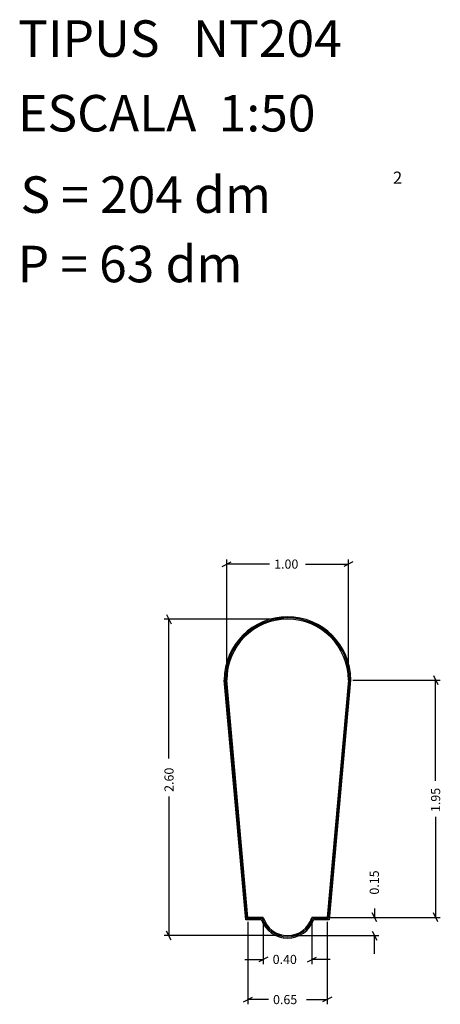
# Model space of a CAD drawing. Extents: x 283.94 to 287.4, y 34.6 to 42.69.
import ezdxf

# ---------------------------------------------------------------- set-up
doc = ezdxf.new("R2010")
doc.units = 0
doc.layers.get('0').update_dxf_attribs({"linetype": 'CONTINUOUS'})
doc.layers.add('1', color=7, linetype='CONTINUOUS')
doc.styles.add('ROMANC', font='ROMANC')

msp = doc.modelspace()

# ---------------------------------------------------------------- linework, layer by layer
at = {"layer": '1'}
for p, q in [((285.604, 38.194), (285.678, 38.232)), ((285.641, 37.299), (285.641, 38.251)), ((285.993, 38.213), (285.641, 38.213)), ((286.288, 38.213), (286.641, 38.213)), ((286.678, 38.232), (286.604, 38.194)), ((286.641, 37.299), (286.641, 38.251)), ((285.147, 37.798), (285.185, 37.724)), ((286.11, 37.761), (285.128, 37.761)), ((285.166, 36.616), (285.166, 37.761)), ((287.34, 37.298), (287.378, 37.224)), ((285.798, 35.291), (285.621, 37.259)), ((285.807, 35.301), (285.631, 37.26)), ((285.816, 35.311), (285.641, 37.261)), ((286.641, 37.261), (286.466, 35.311)), ((286.65, 37.26), (286.475, 35.31)), ((286.66, 37.259), (286.483, 35.291)), ((286.679, 37.261), (287.397, 37.261)), ((287.359, 36.433), (287.359, 37.261)), ((285.166, 36.304), (285.166, 35.161)), ((287.359, 36.138), (287.359, 35.311)), ((286.855, 35.384), (286.855, 35.311)), ((285.927, 35.291), (285.798, 35.291)), ((285.934, 35.301), (285.807, 35.301)), ((285.941, 35.311), (285.816, 35.311)), ((285.816, 35.273), (285.816, 34.597)), ((285.941, 35.273), (285.941, 34.927)), ((286.466, 35.311), (286.341, 35.311)), ((286.341, 35.273), (286.341, 34.927)), ((286.474, 35.301), (286.348, 35.301)), ((286.483, 35.291), (286.355, 35.291)), ((286.379, 35.311), (286.893, 35.311)), ((286.466, 35.273), (286.466, 34.597)), ((286.504, 35.311), (287.397, 35.311)), ((286.874, 35.274), (286.836, 35.348)), ((287.378, 35.274), (287.34, 35.348)), ((285.185, 35.124), (285.147, 35.198)), ((286.836, 35.198), (286.874, 35.124)), ((286.094, 35.161), (285.128, 35.161)), ((286.174, 35.161), (286.893, 35.161)), ((286.855, 35.011), (286.855, 35.161)), ((285.791, 34.965), (285.941, 34.965)), ((285.978, 34.984), (285.904, 34.946)), ((286.304, 34.946), (286.378, 34.984)), ((286.491, 34.965), (286.341, 34.965)), ((285.778, 34.616), (285.854, 34.654)), ((285.984, 34.635), (285.816, 34.635)), ((286.296, 34.635), (286.466, 34.635)), ((286.504, 34.654), (286.428, 34.616))]:
    msp.add_line(p, q, dxfattribs=at)
for centre, radius, start, end in [((286.141, 37.261), 0.52, 0, 180), ((286.141, 37.261), 0.51, 0, 180), ((286.141, 37.261), 0.5, 0, 180), ((286.141, 35.3693), 0.2283, 200.06376, 339.93624), ((286.141, 35.3693), 0.2183, 198.23874, 341.76126), ((286.141, 35.3693), 0.2083, 196.26021, 343.7398)]:
    msp.add_arc(centre, radius, start, end, dxfattribs=at)

# ---------------------------------------------------------------- texts
at = {"style": 'ROMANC'}
for s, height, p in [('TIPUS   NT204', 0.3, (283.926, 42.381)), ('ESCALA  1:50', 0.3, (283.926, 41.768)), ('S = 204 dm', 0.3, (283.945, 41.099)), ('2', 0.1, (287.008, 41.338)), ('P = 63 dm', 0.3, (283.922, 40.529))]:
    msp.add_text(s, height=height, dxfattribs=at).set_placement(p)
at = {"layer": '1', "style": 'ROMANC'}
for s, p in [('1.00', (286.031, 38.176)), ('0.40', (286.019, 34.928)), ('0.65', (286.022, 34.598))]:
    msp.add_text(s, height=0.075, dxfattribs=at).set_placement(p)
for s, p in [('2.60', (285.204, 36.342)), ('1.95', (287.396, 36.176)), ('0.15', (286.892, 35.498))]:
    msp.add_text(s, height=0.075, rotation=90, dxfattribs=at).set_placement(p)

doc.saveas('drawing.dxf')
